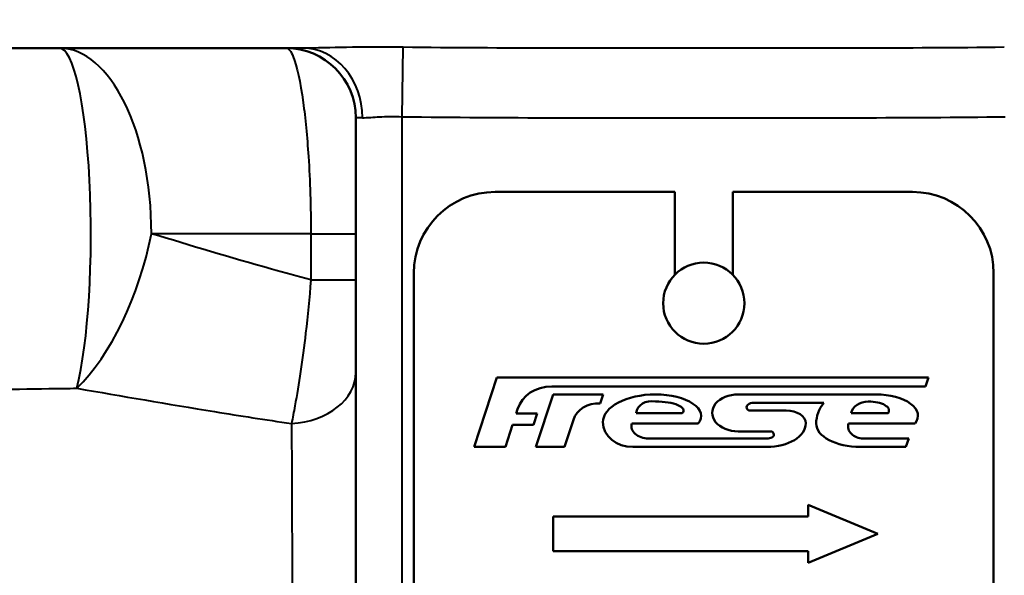
# Model space of a CAD drawing. Units: millimetres. Extents: x 107 to 664, y 219 to 630.
# Drawn here: x 222 to 265, y 286 to 310 of the extents above; entities that cross this region are included whole.
import ezdxf

# ---------------------------------------------------------------- set-up
doc = ezdxf.new("R2010")
doc.units = ezdxf.units.MM
doc.header["$LTSCALE"] = 2.5
doc.layers.add('Visible Edges(Frese)', color=7, linetype='Continuous', lineweight=50)
doc.layers.add('Visible Tangent Edges(Frese)', color=7, linetype='Continuous', lineweight=40)

msp = doc.modelspace()

# ---------------------------------------------------------------- linework, layer by layer
at = {"layer": 'Visible Edges(Frese)'}
for p, q in [((209.211, 308.338), (234.299, 308.338)), ((236.594, 305.338), (236.594, 252.838)), ((242.594, 302.138), (250.344, 302.138)), ((250.344, 302.138), (250.344, 298.563)), ((252.844, 302.138), (260.594, 302.138)), ((252.844, 298.563), (252.844, 302.138)), ((239.094, 254.638), (239.094, 298.638)), ((264.094, 298.638), (264.094, 254.638)), ((241.694, 291.138), (242.669, 294.138)), ((242.669, 294.138), (261.286, 294.138)), ((261.286, 294.138), (261.158, 293.746)), ((244.358, 291.138), (245.094, 293.405)), ((261.158, 293.746), (245.037, 293.746)), ((245.094, 293.405), (247.253, 293.405)), ((247.253, 293.405), (247.126, 293.013)), ((253.077, 293.405), (259.021, 293.405)), ((256.778, 293.041), (253.75, 293.041)), ((243.569, 292.765), (243.508, 292.578)), ((243.508, 292.578), (244.405, 292.578)), ((244.405, 292.578), (244.249, 292.098)), ((248.675, 292.596), (250.669, 292.596)), ((253.582, 292.708), (255.152, 292.708)), ((257.949, 292.596), (259.545, 292.596)), ((243.352, 292.098), (243.04, 291.138)), ((244.249, 292.098), (243.352, 292.098)), ((245.973, 292.312), (245.591, 291.138)), ((251.356, 292.148), (248.496, 292.148)), ((260.703, 292.148), (257.833, 292.148)), ((254.479, 291.811), (253.077, 291.811)), ((249.209, 291.503), (254.311, 291.503)), ((258.461, 291.503), (260.43, 291.503)), ((260.43, 291.503), (260.311, 291.138)), ((243.04, 291.138), (241.694, 291.138)), ((245.591, 291.138), (244.358, 291.138)), ((254.311, 291.138), (248.536, 291.138)), ((260.311, 291.138), (258.348, 291.138)), ((256.094, 288.138), (256.094, 288.638)), ((256.094, 288.638), (259.094, 287.388)), ((245.094, 286.638), (245.094, 288.138)), ((245.094, 288.138), (256.094, 288.138)), ((259.094, 287.388), (256.094, 286.138)), ((256.094, 286.638), (245.094, 286.638)), ((256.094, 286.138), (256.094, 286.638))]:
    msp.add_line(p, q, dxfattribs=at)
msp.add_circle((251.594, 297.338), 1.75, dxfattribs=at)
for centre, radius, start, end in [((233.594, 305.338), 3, 0, 90), ((242.594, 298.638), 3.5, 90, 180), ((260.594, 298.638), 3.5, 0, 90), ((253.582, 292.848), 0.14, 121.7976, 270), ((254.479, 291.671), 0.14, 0, 90)]:
    msp.add_arc(centre, radius, start, end, dxfattribs=at)
for centre, major_axis, ratio, start_param, end_param in [((245.388, 291.974), (-1.635, 1.16), 0.819455, 5.425793, 6.53374), ((249.517, 292.204), (-2.269, 0), 0.529233, 4.712389, 6.283185), ((249.517, 292.473), (-1.963, 0), 0.474864, 2.784954, 4.712389), ((253.077, 292.608), (1.121, 0), 0.710788, 1.570796, 4.712389), ((259.021, 292.485), (1.808, 0), 0.509313, 5.908697, 7.853982), ((247.126, 291.965), (-1.169, 0.29), 0.863246, 4.92349, 6.226924), ((249.517, 292.371), (-0.78, 0.417), 0.789671, 5.111957, 6.571188), ((249.517, 292.708), (-1.202, 0), 0.326685, 2.851983, 4.712389), ((253.75, 292.848), (-0.309, 0), 0.622664, 4.712389, 5.614172), ((258.312, 292.148), (-1.87, 0), 0.834636, 5.674255, 6.283185), ((258.686, 292.486), (-0.749, 0), 0.821298, 4.712389, 6.102943), ((258.686, 292.709), (-0.897, 0), 0.437291, 2.850701, 4.712389), ((255.152, 292.16), (0.841, 0), 0.652425, 0, 1.570796), ((248.536, 292.204), (1.288, 0), 0.827125, 3.141593, 4.712389), ((249.209, 292.035), (0.729, 0), 0.730453, 2.928721, 4.712389), ((254.311, 292.16), (1.682, 0), 0.60725, 4.712389, 6.282969), ((258.348, 292.148), (1.906, 0), 0.529504, 3.141593, 4.712389), ((258.461, 292.035), (0.642, 0), 0.829121, 2.928721, 4.712389), ((254.311, 291.671), (-0.308, 0), 0.545498, 1.570796, 3.141593)]:
    msp.add_ellipse(centre, major_axis=major_axis, ratio=ratio, start_param=start_param, end_param=end_param, dxfattribs=at)
at = {"layer": 'Visible Tangent Edges(Frese)'}
for p, q in [((238.594, 305.383), (238.635, 308.376)), ((236.876, 305.338), (236.594, 305.338)), ((238.594, 252.838), (238.594, 305.383)), ((234.653, 300.338), (227.778, 300.338)), ((234.653, 300.338), (236.594, 300.338)), ((234.653, 300.338), (234.653, 298.342)), ((234.653, 298.342), (236.594, 298.342))]:
    msp.add_line(p, q, dxfattribs=at)
for centre, major_axis, ratio, start_param, end_param in [((223.809, 300.338), (0, 8), 0.496173, 4.712389, 6.283185), ((223.809, 300.338), (0, 8), 0.169839, 3.726959, 6.283185), ((234.299, 305.338), (0, 3), 0.859067, 4.712389, 6.283185), ((223.809, 300.338), (-2.018, -7.741), 0.483929, 0.671529, 1.696309), ((233.594, 294.354), (3, 0), 0.737471, 4.786858, 6.283185)]:
    msp.add_ellipse(centre, major_axis=major_axis, ratio=ratio, start_param=start_param, end_param=end_param, dxfattribs=at)
for points, knots in [([(318.848, 305.92), (319.166, 305.935), (319.403, 306.014), (319.714, 306.331), (319.754, 306.594), (319.511, 307.36), (319.161, 307.903), (318.067, 309.011), (317.434, 309.54), (316.297, 310.301), (315.935, 310.525), (314.721, 311.215), (313.756, 311.682), (311.565, 312.545), (310.339, 312.94), (308.377, 313.437), (307.718, 313.586), (307.037, 313.72), (305.18, 313.999), (303.353, 314.252), (299.784, 314.738), (298.043, 314.97), (294.887, 315.419), (293.458, 315.634), (291.036, 316.044), (290.019, 316.233), (288.681, 316.513), (288.33, 316.589), (287.985, 316.669), (287.249, 316.842), (286.537, 317.029), (285.85, 317.232), (285.2, 317.428), (284.55, 317.641), (283.202, 318.113), (282.505, 318.374), (281.802, 318.648), (280.552, 319.191), (279.331, 319.805), (276.829, 321.15), (275.549, 321.88), (273.067, 323.282), (271.883, 323.946), (268.94, 325.495), (267.121, 326.385), (263.787, 327.707), (262.421, 328.183), (260.957, 328.59)], [0, 0, 0, 0, 0.543789, 0.543789, 1.176797, 1.176797, 1.940037, 1.940037, 2.527145, 2.527145, 2.770043, 2.770043, 3.280911, 3.280911, 3.791782, 3.791782, 4.03821, 4.03821, 4.03821, 4.701889, 4.701889, 5.36557, 5.36557, 5.948898, 5.948898, 6.397612, 6.397612, 6.560259, 6.560259, 6.560259, 6.91553, 6.91553, 6.91553, 7.259369, 7.259369, 7.629812, 7.629812, 7.629812, 8.357183, 8.357183, 9.084555, 9.084555, 9.70105, 9.70105, 10.529722, 10.529722, 11.047642, 11.047642, 11.047642, 11.047642]), ([(258.906, 325.338), (260.049, 324.94), (261.116, 324.475), (263.734, 323.178), (265.18, 322.301), (267.584, 320.764), (268.574, 320.101), (270.71, 318.692), (271.853, 317.952), (274.179, 316.575), (275.36, 315.938), (276.61, 315.363), (277.246, 315.07), (277.893, 314.791), (279.17, 314.285), (279.797, 314.056), (280.438, 313.843), (281.101, 313.622), (281.778, 313.418), (282.466, 313.229), (282.781, 313.143), (283.098, 313.06), (284.294, 312.757), (285.183, 312.558), (287.248, 312.138), (288.429, 311.931), (290.954, 311.535), (292.299, 311.353), (294.955, 311.032), (296.265, 310.892), (297.544, 310.768), (298.019, 310.721), (298.478, 310.671), (299.84, 310.502), (300.689, 310.369), (302.226, 310.085), (302.915, 309.933), (303.816, 309.711), (304.091, 309.64), (304.98, 309.399), (305.525, 309.235), (306.622, 308.897), (307.126, 308.736), (307.91, 308.514), (308.212, 308.441), (308.694, 308.357), (308.885, 308.338), (309.047, 308.338)], [-11.047642, -11.047642, -11.047642, -11.047642, -10.529722, -10.529722, -9.70105, -9.70105, -9.084555, -9.084555, -8.357183, -8.357183, -7.629812, -7.629812, -7.629812, -7.259369, -7.259369, -6.91553, -6.91553, -6.91553, -6.560259, -6.560259, -6.560259, -6.397612, -6.397612, -5.948898, -5.948898, -5.36557, -5.36557, -4.701889, -4.701889, -4.03821, -4.03821, -4.03821, -3.791782, -3.791782, -3.280911, -3.280911, -2.770043, -2.770043, -2.527145, -2.527145, -1.940037, -1.940037, -1.176797, -1.176797, -0.543789, -0.543789, 0, 0, 0, 0]), ([(233.594, 308.338), (233.693, 308.338), (233.796, 308.211), (234.049, 307.577), (234.198, 306.901), (234.413, 305.331), (234.492, 304.534), (234.617, 302.628), (234.653, 301.483), (234.653, 300.338)], [0, 0, 0, 0, 0.1618943, 0.1618943, 0.409361, 0.409361, 0.5906814, 0.5906814, 0.805346, 0.805346, 0.805346, 0.805346]), ([(238.635, 308.376), (238.172, 308.382), (237.705, 308.384), (236.523, 308.38), (235.823, 308.366), (234.879, 308.345), (234.558, 308.338), (234.299, 308.338)], [-0.5135182, -0.5135182, -0.5135182, -0.5135182, -0.374336, -0.374336, -0.1439754, -0.1439754, 0, 0, 0, 0]), ([(264.554, 308.376), (260.366, 308.327), (256.14, 308.338), (251.807, 308.338), (251.701, 308.338), (251.594, 308.338)], [0, 0, 0, 0, 1.268148, 1.268148, 1.300008, 1.300008, 1.300008, 1.300008]), ([(236.876, 305.338), (236.975, 305.338), (237.098, 305.346), (237.468, 305.371), (237.746, 305.387), (238.219, 305.392), (238.407, 305.389), (238.594, 305.383)], [0, 0, 0, 0, 0.1439754, 0.1439754, 0.374336, 0.374336, 0.5135182, 0.5135182, 0.5135182, 0.5135182]), ([(238.594, 305.383), (243.034, 305.322), (247.473, 305.338), (256.14, 305.338), (260.368, 305.325), (264.594, 305.383)], [-2.600015, -2.600015, -2.600015, -2.600015, -1.268148, -1.268148, 0, 0, 0, 0]), ([(234.653, 298.342), (234.082, 298.494), (233.514, 298.649), (231.176, 299.307), (229.447, 299.83), (227.778, 300.338)], [-15.7830069, -15.7830069, -15.7830069, -15.7830069, -15.5657376, -15.5657376, -14.8798953, -14.8798953, -14.8798953, -14.8798953]), ([(234.653, 298.342), (234.592, 297.57), (234.514, 296.792), (234.291, 294.892), (234.132, 293.825), (233.917, 292.647), (233.867, 292.389), (233.818, 292.148)], [0, 0, 0, 0, 0.1473532, 0.1473532, 0.3793175, 0.3793175, 0.4491113, 0.4491113, 0.4491113, 0.4491113]), ([(209.522, 293.472), (211.133, 293.458), (212.733, 293.471), (214.31, 293.511), (215.455, 293.53), (216.6, 293.55), (217.748, 293.57), (218.139, 293.576), (218.531, 293.582), (220.607, 293.615), (222.296, 293.64), (224.174, 293.665), (224.367, 293.668), (224.559, 293.67)], [8.387619, 8.387619, 8.387619, 8.387619, 8.814479, 8.814479, 8.814479, 9.166174, 9.166174, 9.166174, 9.288291, 9.288291, 9.812138, 9.812138, 9.871894, 9.871894, 9.871894, 9.871894]), ([(224.559, 293.67), (226.484, 293.339), (228.47, 292.994), (230.505, 292.664), (231.596, 292.486), (232.701, 292.313), (233.818, 292.148)], [14.879895, 14.879895, 14.879895, 14.879895, 15.565738, 15.565738, 15.565738, 15.933489, 15.933489, 15.933489, 15.933489]), ([(233.818, 292.148), (233.828, 290.869), (233.836, 289.356), (233.84, 287.228), (233.841, 286.738), (233.843, 284.766), (233.841, 283.189), (233.836, 281.192), (233.835, 280.809), (233.833, 280.425), (233.833, 280.126), (233.833, 279.828), (233.831, 278.221), (233.83, 276.907), (233.828, 274.476), (233.828, 273.358), (233.827, 271.123), (233.827, 270.006), (233.827, 268.888), (233.826, 268.359), (233.826, 267.83), (233.823, 266.207), (233.821, 265.114), (233.815, 262.554), (233.811, 261.102), (233.801, 258.212), (233.795, 256.776), (233.787, 255.045), (233.785, 254.692), (233.783, 254.344)], [0, 0, 0, 0, 0.658209, 0.658209, 0.849537, 0.849537, 1.415221, 1.415221, 1.548896, 1.548896, 1.548896, 1.641652, 1.641652, 2.049047, 2.049047, 2.394793, 2.394793, 2.740538, 2.740538, 2.740538, 2.915789, 2.915789, 3.277943, 3.277943, 3.772041, 3.772041, 4.284798, 4.284798, 4.418261, 4.418261, 4.418261, 4.418261])]:
    msp.add_open_spline(points, degree=3, knots=knots, dxfattribs=at)
msp.add_open_spline([(251.594, 308.338), (247.261, 308.338), (242.928, 308.326), (238.635, 308.376)], degree=3, dxfattribs=at)

doc.saveas('drawing.dxf')
